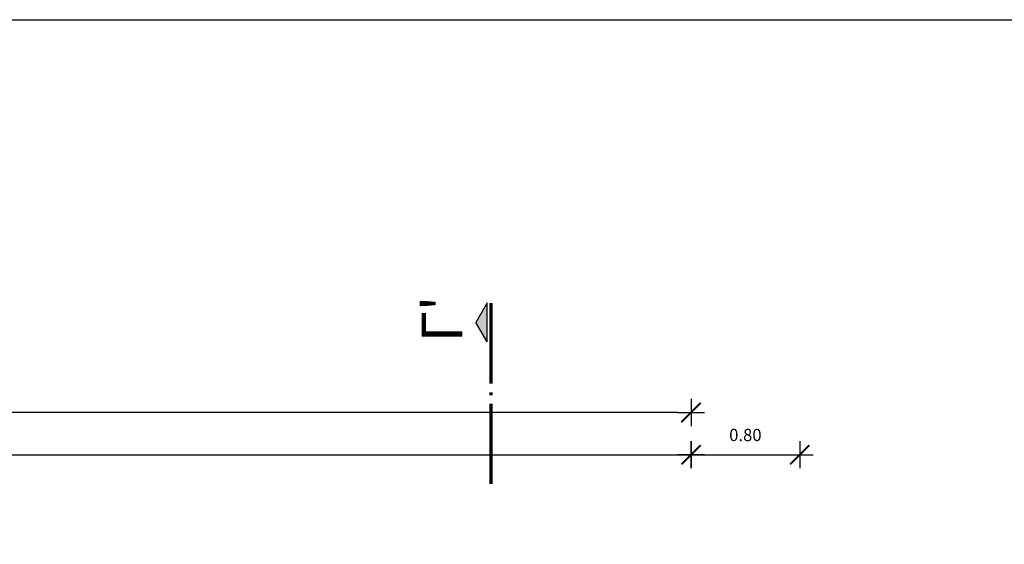
# Model space of a CAD drawing. Units: millimetres. Extents: x 353 to 474, y 529 to 716.
# Drawn here: x 451 to 458, y 666 to 670 of the extents above; entities that cross this region are included whole.
import ezdxf

# ---------------------------------------------------------------- set-up
doc = ezdxf.new("R2010")
doc.units = ezdxf.units.MM
doc.layers.get('DEFPOINTS').update_dxf_attribs({"color": 30})
doc.layers.add('DIM_50', color=9, linetype='Continuous')
doc.layers.add('PAPER', color=2, linetype='Continuous')
doc.styles.add('CE1G', font='ce1g.shx')
doc.styles.add('CENT-B', font='GOTHICB.TTF')
doc.dimstyles.new('DIM_50', dxfattribs={"dimscale": 0.05, "dimtxt": 1.8, "dimasz": 2, "dimexe": 3, "dimexo": 0, "dimgap": 2, "dimtad": 1, "dimzin": 3, "dimdsep": 46, "dimtxsty": 'CE1G', "dimblk": 'DIMTICK', "dimcen": 1.5, "dimdle": 3, "dimse1": 1, "dimse2": 1, "dimclrt": 4, "dimadec": 0, "dimazin": 0, "dimtfac": 1.111111, "dimtix": 1, "dimtmove": 2, "dimatfit": 3, "dimldrblk": 'DIMTICK', "dimfxl": 0, "dimtolj": 1, "dimtzin": 3, "dimarcsym": 0})

# ---------------------------------------------------------------- blocks, each defined once
blk = doc.blocks.new('DIMTICK')
for p, q in [((0, 1), (0, -1)), ((-1, 0), (1, 0))]:
    blk.add_line(p, q)
at = {"const_width": 0.141}
blk.add_lwpolyline([(0.707, 0.707), (-0.707, -0.707)], dxfattribs=at)
blk = doc.blocks.new('*D78')
at = {"layer": 'DEFPOINTS', "color": 0}
for p in [(455.6255, 666.6497), (444.0755, 665.7932), (455.6255, 665.7932)]:
    blk.add_point(p, dxfattribs=at)
at = {"layer": 'DIM_50', "color": 0, "lineweight": -2}
blk.add_line((444.1755, 666.6497), (455.5255, 666.6497), dxfattribs=at)
at = {"layer": 'DIM_50', "color": 0, "lineweight": -2, "xscale": 0.1, "yscale": 0.1, "zscale": 0.1, "rotation": 180}
blk.add_blockref('DIMTICK', (444.0755, 666.6497), dxfattribs=at)
at = {"layer": 'DIM_50', "color": 0, "lineweight": -2, "xscale": 0.1, "yscale": 0.1, "zscale": 0.1}
blk.add_blockref('DIMTICK', (455.6255, 666.6497), dxfattribs=at)
at = {"layer": 'DIM_50', "color": 4, "insert": (449.8505, 666.7947), "char_height": 0.09, "attachment_point": 5, "style": 'CE1G'}
blk.add_mtext('\\A1;11.55', dxfattribs=at)
blk = doc.blocks.new('*D79')
at = {"layer": 'DEFPOINTS', "color": 0}
for p in [(438.6255, 666.9601), (438.6255, 665.7932), (455.6255, 665.7932)]:
    blk.add_point(p, dxfattribs=at)
at = {"layer": 'DIM_50', "color": 0, "lineweight": -2}
blk.add_line((455.5255, 666.9601), (438.7255, 666.9601), dxfattribs=at)
at = {"layer": 'DIM_50', "color": 0, "lineweight": -2, "xscale": 0.1, "yscale": 0.1, "zscale": 0.1, "rotation": 180}
blk.add_blockref('DIMTICK', (438.6255, 666.9601), dxfattribs=at)
at = {"layer": 'DIM_50', "color": 0, "lineweight": -2, "xscale": 0.1, "yscale": 0.1, "zscale": 0.1}
blk.add_blockref('DIMTICK', (455.6255, 666.9601), dxfattribs=at)
at = {"layer": 'DIM_50', "color": 4, "insert": (447.1255, 667.1051), "char_height": 0.09, "attachment_point": 5, "style": 'CE1G'}
blk.add_mtext('\\A1;17.00', dxfattribs=at)
blk = doc.blocks.new('*D96')
at = {"layer": 'DEFPOINTS', "color": 0}
for p in [(456.4255, 666.6497), (455.6255, 663.2182), (456.4255, 663.2182)]:
    blk.add_point(p, dxfattribs=at)
at = {"layer": 'DIM_50', "color": 0, "lineweight": -2}
blk.add_line((455.7255, 666.6497), (456.3255, 666.6497), dxfattribs=at)
at = {"layer": 'DIM_50', "color": 0, "lineweight": -2, "xscale": 0.1, "yscale": 0.1, "zscale": 0.1, "rotation": 180}
blk.add_blockref('DIMTICK', (455.6255, 666.6497), dxfattribs=at)
at = {"layer": 'DIM_50', "color": 0, "lineweight": -2, "xscale": 0.1, "yscale": 0.1, "zscale": 0.1}
blk.add_blockref('DIMTICK', (456.4255, 666.6497), dxfattribs=at)
at = {"layer": 'DIM_50', "color": 4, "insert": (456.0255, 666.7947), "char_height": 0.09, "attachment_point": 5, "style": 'CE1G'}
blk.add_mtext('\\A1;0.80', dxfattribs=at)

msp = doc.modelspace()

# ---------------------------------------------------------------- linework, layer by layer
at = {"color": 5}
for p, q in [((454.1243, 667.7662), (454.0415, 667.6227)), ((454.1243, 667.4792), (454.1243, 667.7662)), ((454.1243, 667.4792), (454.0415, 667.6227))]:
    msp.add_line(p, q, dxfattribs=at)
at = {"color": 5, "const_width": 0.025}
for points in [[(454.153, 667.173), (454.153, 667.7662)], [(454.153, 667.0261), (454.153, 666.4329)]]:
    msp.add_lwpolyline(points, dxfattribs=at)
at = {"color": 5}
for points in [[(454.1243, 667.4792), (454.0415, 667.6227), (454.1243, 667.7662)], [(454.1418, 667.1095), (454.1643, 667.1095), (454.1418, 667.087), (454.1643, 667.087)]]:
    msp.add_solid(points, dxfattribs=at)
at = {"layer": 'PAPER', "color": 252}
msp.add_line((432.3404, 669.8504), (463.3404, 669.8504), dxfattribs=at)

# ---------------------------------------------------------------- texts
at = {"color": 5, "style": 'CENT-B', "text_generation_flag": 6}
msp.add_text("Γ'", height=0.3, rotation=270, dxfattribs=at).set_placement((453.9431, 667.4776))

# ---------------------------------------------------------------- dimensions: what is measured, and where the dimension line sits
at = {"layer": 'DIM_50'}
for base, p1, p2, picture, middle in [((438.6255, 666.9601), (455.6255, 665.7932), (438.6255, 665.7932), '*D79', (447.1255, 667.1051)), ((455.6255, 666.6497), (444.0755, 665.7932), (455.6255, 665.7932), '*D78', (449.8505, 666.7947)), ((456.4255, 666.6497), (455.6255, 663.2182), (456.4255, 663.2182), '*D96', (456.0255, 666.7947))]:
    dim = msp.add_linear_dim(base=base, p1=p1, p2=p2, dimstyle='DIM_50', dxfattribs=at)
    dim.commit()
    dim.dimension.update_dxf_attribs({"geometry": picture, "text_midpoint": middle})

doc.saveas('drawing.dxf')
